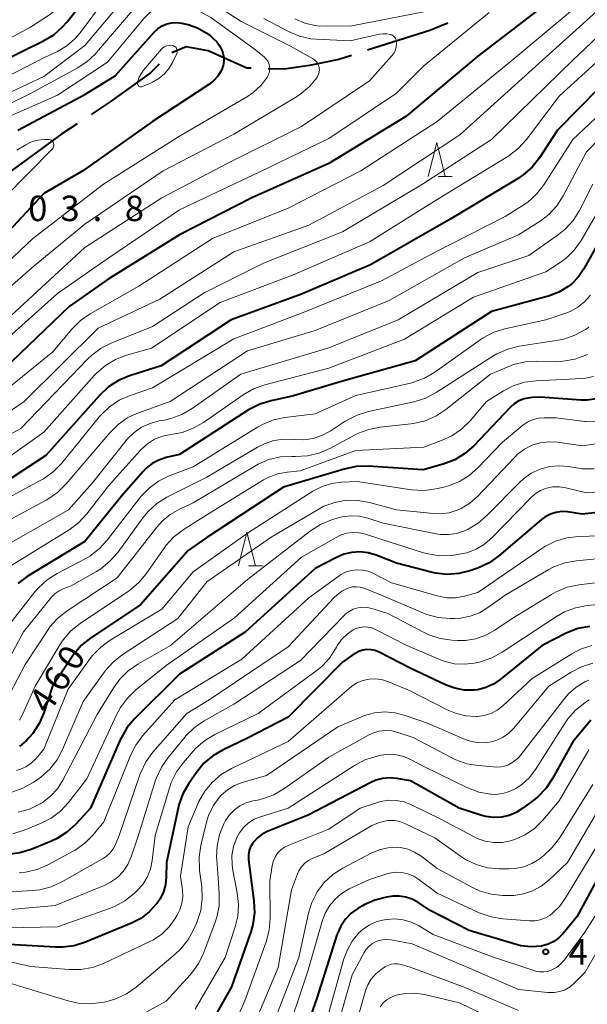
# Model space of a CAD drawing. Units: metres. Extents: x -70000 to -68000, y 24000 to 25500.
# Drawn here: x -69719 to -69635, y 24438 to 24583 of the extents above; entities that cross this region are included whole.
import ezdxf

# ---------------------------------------------------------------- set-up
doc = ezdxf.new("R2010")
doc.units = ezdxf.units.M
for name, color, linetype, lineweight in [('110600_大字・町・丁目界', 7, 'Continuous', 40), ('633200_針葉樹林', 7, 'Continuous', 13), ('710100_等高線(計曲線)', 7, 'Continuous', 40), ('710200_等高線(主曲線)', 7, 'Continuous', 13), ('731200_図化機測定による標高点', 7, 'Continuous', 40)]:
    doc.layers.add(name, color=color, linetype=linetype, lineweight=lineweight)
doc.styles.add('Style-WORKING', font='MS Gothic.ttf')

msp = doc.modelspace()

# ---------------------------------------------------------------- linework, layer by layer
at = {"layer": '110600_大字・町・丁目界', "linetype": 'Continuous', "lineweight": 40, "flags": 128}
for points in [[(-69655.44, 24582.76), (-69658.1, 24581.7), (-69667.28, 24578.77)], [(-69684.44, 24576.13), (-69685.09, 24576.15), (-69690.78, 24578.7), (-69694.01, 24579.27), (-69696.17, 24578.4)], [(-69669.66, 24578.01), (-69671.54, 24577.41), (-69675.85, 24576.53), (-69679.6, 24575.98), (-69681.94, 24576.05)], [(-69698.01, 24576.72), (-69699.3, 24575.44), (-69705.25, 24571.14), (-69708.04, 24569.31)], [(-69710.13, 24567.94), (-69712.39, 24566.45), (-69720.28, 24560.65)]]:
    msp.add_lwpolyline(points, dxfattribs=at)
at = {"layer": '633200_針葉樹林', "linetype": 'Continuous', "lineweight": 13}
for p, q in [((-69656.87, 24560.15), (-69654.79, 24560.15)), ((-69684.86, 24502.73), (-69682.78, 24502.73))]:
    msp.add_line(p, q, dxfattribs=at)
at = {"layer": '633200_針葉樹林', "linetype": 'Continuous', "lineweight": 13, "flags": 128}
for points in [[(-69658.33, 24560.15), (-69657.08, 24565.15), (-69655.83, 24560.15)], [(-69686.32, 24502.73), (-69685.07, 24507.73), (-69683.82, 24502.73)]]:
    msp.add_lwpolyline(points, dxfattribs=at)
at = {"layer": '710100_等高線(計曲線)', "linetype": 'Continuous', "lineweight": 40, "flags": 128}
for points, elevation in [([(-69724.41, 24575.59), (-69715.06, 24580.16), (-69713.57, 24581.06), (-69712.25, 24582.21), (-69711.58, 24582.98), (-69703, 24593.92)], 490), ([(-69613.3, 24591), (-69623.27, 24583), (-69633, 24573.33), (-69639.25, 24567), (-69641.93, 24562.92), (-69643.01, 24561.55), (-69644.31, 24560.39), (-69645.15, 24559.82), (-69655, 24553.92), (-69666.85, 24547.15)], 480), ([(-69639.24, 24587), (-69651, 24577.91), (-69661.65, 24569), (-69673, 24562.08), (-69684.34, 24557), (-69695, 24551.54), (-69705.52, 24545), (-69711.28, 24541), (-69721, 24531.65)], 490), ([(-69718.84, 24567), (-69709, 24572.24), (-69704.51, 24575), (-69698.75, 24581.43), (-69698.2, 24581.94), (-69697.57, 24582.36), (-69696.88, 24582.65), (-69696.14, 24582.82), (-69695.39, 24582.86), (-69694.64, 24582.77), (-69694.46, 24582.73), (-69693.75, 24582.55), (-69692.35, 24582.06), (-69691.06, 24581.34), (-69690.46, 24580.88), (-69690.08, 24580.57), (-69689.52, 24580.02), (-69689.06, 24579.38), (-69688.73, 24578.68), (-69688.61, 24578.34)], 500), ([(-69688.61, 24578.34), (-69688.5, 24577.74), (-69688.49, 24577.12), (-69688.58, 24576.51), (-69688.78, 24575.93), (-69688.87, 24575.74), (-69689.36, 24574.96), (-69689.99, 24574.27), (-69690.69, 24573.71), (-69699, 24568.25), (-69709.27, 24561), (-69715, 24557.63), (-69723.53, 24548.54)], 500), ([(-69631.78, 24553), (-69635.38, 24546.54), (-69636.18, 24545.37), (-69637.17, 24544.35), (-69637.67, 24543.95), (-69639.06, 24543.11), (-69640.57, 24542.52), (-69640.8, 24542.45), (-69649, 24540.27), (-69660.27, 24533), (-69671, 24529.96), (-69678.2, 24527.8), (-69681.48, 24527.1), (-69683.15, 24526.59), (-69684.82, 24525.73), (-69695, 24519.17), (-69697, 24518.7), (-69698.06, 24518.35), (-69699.04, 24517.82), (-69699.92, 24517.13), (-69700.35, 24516.68), (-69703.58, 24513), (-69709, 24506.36), (-69717.48, 24501.17), (-69718.88, 24500.14)], 470), ([(-69666.85, 24547.15), (-69677, 24542.83), (-69687.38, 24539), (-69697.74, 24532.26), (-69702.4, 24530.76), (-69704.01, 24530.09), (-69705.48, 24529.14), (-69706.81, 24527.89), (-69714.74, 24519), (-69721.19, 24514.81)], 480), ([(-69633.57, 24527.36), (-69634.89, 24527.17), (-69635.82, 24527.18), (-69641.75, 24527.6), (-69642.98, 24527.58), (-69644.2, 24527.35), (-69644.95, 24527.06), (-69645.64, 24526.64), (-69646.27, 24526.09), (-69651.63, 24520.46), (-69652.94, 24519.31), (-69654.43, 24518.4), (-69656.14, 24517.74), (-69659.1, 24516.9), (-69667.2, 24517.43), (-69668.94, 24517.39), (-69670.73, 24517.02), (-69679.66, 24514.34)], 460), ([(-69679.66, 24514.34), (-69691, 24506.95), (-69693.75, 24505), (-69700.76, 24497), (-69708.09, 24492.12), (-69709.46, 24491.04), (-69710.61, 24489.73), (-69710.9, 24489.31), (-69713.74, 24485), (-69715.03, 24481.1), (-69715.72, 24479.5), (-69716.67, 24478.04), (-69717.23, 24477.39), (-69717.6, 24477), (-69718.59, 24476.11)], 460), ([(-69631.98, 24510.75), (-69635.61, 24510.39), (-69637.79, 24510.69), (-69638.65, 24510.74), (-69639.49, 24510.63), (-69640.31, 24510.38), (-69641.07, 24510), (-69641.65, 24509.57), (-69647.93, 24504.22), (-69649.34, 24503.21), (-69650.92, 24502.46), (-69651.14, 24502.38), (-69652.18, 24502.02), (-69653.84, 24501.6), (-69655.56, 24501.48), (-69657.26, 24501.65), (-69657.89, 24501.8), (-69663, 24503.13), (-69666, 24504.31), (-69667.17, 24504.66), (-69668.39, 24504.8), (-69669.61, 24504.73), (-69670.8, 24504.45), (-69671.86, 24504), (-69675, 24502.35), (-69685.27, 24493), (-69695, 24486.78), (-69701.64, 24480.19), (-69702.76, 24478.86), (-69703.64, 24477.35), (-69703.76, 24477.08), (-69708.14, 24467), (-69710.32, 24464.64), (-69711.61, 24463.47), (-69713.08, 24462.54), (-69713.9, 24462.16), (-69716.91, 24460.94), (-69718.57, 24460.42), (-69720.3, 24460.21)], 450), ([(-69634.57, 24493.83), (-69636.28, 24493.49), (-69637.98, 24492.81), (-69641.55, 24491), (-69647.72, 24485.97)], 440), ([(-69647.72, 24485.97), (-69648.72, 24485.29), (-69649.83, 24484.79), (-69651, 24484.49), (-69651.58, 24484.42), (-69653.01, 24484.44), (-69654.43, 24484.7), (-69655.71, 24485.18), (-69661, 24487.65), (-69665.58, 24490.02), (-69666.16, 24490.25), (-69666.76, 24490.38), (-69667.38, 24490.41), (-69667.99, 24490.33), (-69668.58, 24490.14), (-69669.12, 24489.85), (-69669.24, 24489.77), (-69671, 24488.54), (-69679, 24480.45), (-69685, 24477.33), (-69688.58, 24475.64), (-69690.08, 24474.76), (-69691.41, 24473.64), (-69692.53, 24472.3), (-69693.66, 24470.66), (-69694.53, 24469.15), (-69695.12, 24467.51), (-69695.23, 24467.02), (-69696.92, 24459), (-69696.96, 24456.87), (-69697.08, 24455.75), (-69697.39, 24454.68), (-69697.88, 24453.67), (-69698.31, 24453.04), (-69698.45, 24452.87), (-69699.5, 24451.72), (-69700.74, 24450.78), (-69702.07, 24450.09), (-69708.88, 24447.26), (-69710.54, 24446.74), (-69712.27, 24446.51), (-69713.29, 24446.51), (-69721.04, 24446.96)], 440), ([(-69634.34, 24480.02), (-69637, 24476.82), (-69639.99, 24471.4), (-69640.96, 24469.96), (-69642.17, 24468.7), (-69642.66, 24468.3), (-69644.36, 24467), (-69645.34, 24466.37), (-69646.41, 24465.93), (-69647.54, 24465.68), (-69648.7, 24465.63), (-69649.85, 24465.78), (-69650.44, 24465.94), (-69653.76, 24467), (-69660.97, 24471.03), (-69662.98, 24471.39), (-69664.02, 24471.49), (-69665.06, 24471.4), (-69666.07, 24471.13), (-69666.81, 24470.8), (-69676.03, 24465.97), (-69682.16, 24463.51), (-69682.87, 24463.15), (-69683.51, 24462.67), (-69684.06, 24462.08), (-69684.22, 24461.88), (-69684.52, 24461.34), (-69684.73, 24460.76), (-69684.84, 24460.15), (-69684.84, 24459.53), (-69684.82, 24459.39), (-69684.04, 24453.34), (-69683.97, 24451.59), (-69684.2, 24449.87), (-69684.51, 24448.78), (-69687.33, 24440.67), (-69691.82, 24432.76)], 430), ([(-69631, 24461), (-69636.41, 24451), (-69638.42, 24448.54), (-69639.06, 24447.89), (-69639.8, 24447.36), (-69640.62, 24446.96), (-69641.49, 24446.72), (-69641.65, 24446.69), (-69643.17, 24446.59), (-69644.68, 24446.75), (-69645.53, 24446.96), (-69652.3, 24449), (-69658.04, 24451.96), (-69659.85, 24453.15), (-69660.7, 24453.62), (-69661.63, 24453.92), (-69662.59, 24454.07), (-69663.57, 24454.04)], 420), ([(-69663.57, 24454.04), (-69663.79, 24454.01), (-69664.5, 24453.9), (-69666.19, 24453.48), (-69667.78, 24452.78), (-69668.05, 24452.63), (-69668.7, 24452.24), (-69669.69, 24451.53), (-69670.54, 24450.66), (-69671.23, 24449.65), (-69671.73, 24448.54), (-69671.8, 24448.33), (-69674.75, 24439), (-69678.97, 24427.03)], 420)]:
    msp.add_lwpolyline(points, dxfattribs=dict(at, elevation=elevation))
at = {"layer": '710200_等高線(主曲線)', "linetype": 'Continuous', "lineweight": 13, "flags": 128}
for points, elevation in [([(-69727.37, 24576.63), (-69717, 24582.18), (-69714.19, 24584.01), (-69712.82, 24585.09), (-69711.61, 24586.45), (-69705, 24595.44), (-69703.51, 24596.71)], 488), ([(-69725.86, 24572.14), (-69715, 24577.63), (-69713, 24578.6), (-69711.64, 24579.42), (-69710.44, 24580.46), (-69709.67, 24581.36), (-69702.51, 24591)], 492), ([(-69619, 24590.73), (-69627.99, 24582.01), (-69639, 24572), (-69643.86, 24565.6), (-69645.03, 24564.31), (-69646.41, 24563.24), (-69646.6, 24563.12), (-69656.6, 24557), (-69667, 24550.51), (-69678.37, 24545.63), (-69689, 24541.6), (-69699.16, 24534.84), (-69702.81, 24533.8), (-69704.44, 24533.17)], 482), ([(-69726.46, 24569.54), (-69715, 24574.9), (-69709, 24579.48), (-69700.45, 24589.6)], 494), ([(-69692.63, 24587.37), (-69685.91, 24583), (-69678.64, 24579.36), (-69675.38, 24577.54), (-69675.1, 24577.35), (-69674.86, 24577.12), (-69674.66, 24576.84), (-69674.52, 24576.54), (-69674.43, 24576.22), (-69674.39, 24575.89), (-69674.42, 24575.55), (-69674.5, 24575.23), (-69674.64, 24574.92), (-69674.75, 24574.75), (-69674.78, 24574.7), (-69675.91, 24573.38), (-69677.25, 24572.26), (-69677.78, 24571.92), (-69687, 24566.38), (-69697.41, 24561), (-69709, 24553.13), (-69716.46, 24547), (-69723.35, 24541.01)], 496), ([(-69629, 24588.62), (-69643, 24575.92), (-69653.69, 24566.31), (-69665, 24558.84), (-69675.96, 24553), (-69687, 24549.03), (-69697.91, 24542.09), (-69707, 24537.81), (-69717.94, 24527), (-69721.36, 24524.64)], 486), ([(-69728, 24567), (-69717, 24572.39), (-69710.11, 24576.11), (-69708.66, 24577.07), (-69707.39, 24578.26), (-69707.24, 24578.43), (-69699.89, 24587.1)], 496), ([(-69723, 24567.76), (-69713, 24572.14), (-69705.62, 24577), (-69700.21, 24583.52), (-69699.44, 24584.3), (-69698.54, 24584.94), (-69697.55, 24585.41), (-69696.96, 24585.6), (-69696.08, 24585.75), (-69695.2, 24585.74), (-69694.32, 24585.58), (-69693.49, 24585.27), (-69693.22, 24585.14), (-69690.4, 24583.6), (-69683.98, 24579)], 498), ([(-69626.82, 24587), (-69637, 24577.33), (-69649, 24565.6), (-69659.19, 24559), (-69671, 24551.99), (-69682.63, 24547.37), (-69691.39, 24543), (-69699, 24538.03), (-69705, 24535.65), (-69706.55, 24534.86), (-69707.95, 24533.82), (-69708.5, 24533.3), (-69718.44, 24523), (-69722.32, 24520.89)], 484), ([(-69635, 24586.51), (-69646.32, 24577), (-69657, 24568.28), (-69668.28, 24561), (-69679, 24555.51), (-69690.16, 24551), (-69701, 24544), (-69708.2, 24539.89), (-69709.63, 24538.9), (-69710.91, 24537.63), (-69713.69, 24534.31), (-69721.9, 24527.66)], 488), ([(-69609.03, 24585.87), (-69615, 24582.77), (-69626.01, 24573), (-69635, 24563.79)], 476), ([(-69617, 24584.63), (-69627.05, 24575), (-69637, 24565.61), (-69641.29, 24558.92), (-69642.36, 24557.54), (-69643.65, 24556.37), (-69644.47, 24555.81), (-69647, 24554.25), (-69657.32, 24549), (-69665.24, 24544.76), (-69677, 24540.01), (-69687, 24536.23), (-69698.98, 24529.02), (-69702.3, 24527.88), (-69703.9, 24527.17), (-69705.34, 24526.2), (-69706.6, 24524.99), (-69706.8, 24524.75), (-69712.43, 24517.86), (-69713.64, 24516.61), (-69715.06, 24515.59), (-69715.47, 24515.36), (-69723.32, 24511.18)], 478), ([(-69649.35, 24584.35), (-69659, 24576.48), (-69663, 24572.44), (-69673, 24565.77), (-69683.17, 24560.83), (-69695, 24555.24), (-69706.69, 24547.31), (-69713, 24542.92), (-69722.57, 24534.37)], 492), ([(-69678.02, 24583.38), (-69676.4, 24582.73), (-69674.7, 24582.37), (-69673.24, 24582.3), (-69669.61, 24582.39), (-69659, 24584.42)], 492), ([(-69682.57, 24583.43), (-69678.95, 24581.53), (-69677.34, 24580.85), (-69675.64, 24580.47), (-69674.8, 24580.39), (-69669.85, 24580.15), (-69665.53, 24581.13), (-69664.99, 24581.21), (-69664.44, 24581.19), (-69663.9, 24581.07), (-69663.84, 24581.05), (-69663.64, 24580.97), (-69663.46, 24580.85), (-69663.31, 24580.7), (-69663.18, 24580.53), (-69663.09, 24580.34), (-69663.02, 24580.14), (-69663, 24579.92), (-69663, 24579.89), (-69663, 24579.73), (-69663.04, 24579.27), (-69663.16, 24578.81), (-69663.36, 24578.38), (-69663.63, 24578), (-69663.69, 24577.93), (-69667, 24574.26), (-69677, 24567.52), (-69687.87, 24562.13), (-69697.6, 24557), (-69709, 24549.69), (-69720.55, 24539)], 494), ([(-69575.56, 24583.94), (-69577.05, 24583.03), (-69578.67, 24582.39), (-69579.81, 24582.13), (-69587.14, 24580.86), (-69597, 24580.82), (-69605.2, 24580.8), (-69609.49, 24579.3), (-69611.08, 24578.58), (-69612.52, 24577.59), (-69612.84, 24577.33), (-69623, 24568.27), (-69632.14, 24557), (-69635.8, 24550.7), (-69636.8, 24549.29), (-69638.02, 24548.08), (-69639, 24547.36), (-69641, 24546.08), (-69651.66, 24542.34), (-69661.82, 24536.18), (-69673, 24531.92), (-69682.45, 24529.45), (-69684.09, 24528.87)], 472), ([(-69683.98, 24579), (-69682.49, 24577.75), (-69682.22, 24577.47), (-69682, 24577.16), (-69681.83, 24576.81), (-69681.73, 24576.43), (-69681.7, 24576.05), (-69681.73, 24575.66), (-69681.83, 24575.29), (-69682, 24574.93), (-69682.05, 24574.85), (-69682.11, 24574.75), (-69683.02, 24573.56), (-69684.13, 24572.55), (-69685.01, 24571.95), (-69695, 24566.1), (-69706.2, 24559), (-69716.63, 24551), (-69723.43, 24544.64)], 498), ([(-69696, 24577.06), (-69696.53, 24576.12), (-69697.23, 24575.29), (-69698.05, 24574.59), (-69698.98, 24574.04), (-69699.2, 24573.95), (-69700.47, 24573.41), (-69700.56, 24573.38), (-69700.65, 24573.36), (-69700.75, 24573.37), (-69700.84, 24573.39), (-69700.93, 24573.42), (-69701.01, 24573.47), (-69701.08, 24573.53), (-69701.13, 24573.61), (-69701.18, 24573.69), (-69701.21, 24573.78), (-69701.22, 24573.87), (-69701.22, 24573.97), (-69701.21, 24574.01), (-69701.01, 24574.68), (-69700.69, 24575.31), (-69700.33, 24575.81), (-69697.67, 24578.91), (-69697.46, 24579.12), (-69697.21, 24579.28), (-69696.94, 24579.41), (-69696.66, 24579.48), (-69696.36, 24579.5), (-69696.07, 24579.47), (-69696, 24579.46), (-69695.86, 24579.41), (-69695.73, 24579.34), (-69695.62, 24579.26), (-69695.52, 24579.15), (-69695.44, 24579.02), (-69695.39, 24578.89), (-69695.36, 24578.75), (-69695.35, 24578.6), (-69695.37, 24578.46), (-69695.42, 24578.32), (-69695.43, 24578.29), (-69696, 24577.06)], 502), ([(-69714.37, 24565.63), (-69714.23, 24565.61), (-69714.09, 24565.57), (-69713.96, 24565.51), (-69713.84, 24565.43), (-69713.73, 24565.32), (-69713.65, 24565.2), (-69713.59, 24565.07), (-69713.55, 24564.93), (-69713.54, 24564.78), (-69713.55, 24564.64), (-69713.59, 24564.49), (-69713.66, 24564.36), (-69713.74, 24564.24), (-69713.78, 24564.2), (-69720.88, 24557)], 502), ([(-69719, 24564.03), (-69717.68, 24564.83), (-69716.83, 24565.26), (-69715.92, 24565.52), (-69714.98, 24565.63), (-69714.82, 24565.63), (-69714.37, 24565.63)], 502), ([(-69635, 24563.79), (-69638.43, 24557.31), (-69639.37, 24555.85), (-69640.56, 24554.57), (-69641.84, 24553.58), (-69645, 24551.55), (-69653, 24548.17), (-69664.11, 24541.89), (-69675, 24537.47), (-69685, 24534.43), (-69696.37, 24527), (-69701.05, 24525.33), (-69702.63, 24524.6), (-69704.07, 24523.61), (-69705.31, 24522.38), (-69711.77, 24514.78), (-69713.01, 24513.55), (-69714.44, 24512.56), (-69714.68, 24512.43), (-69724.84, 24507)], 476), ([(-69634.05, 24559), (-69636.04, 24555.16), (-69636.98, 24553.68), (-69638.15, 24552.4), (-69639.14, 24551.6), (-69643.48, 24548.52), (-69651, 24545.99), (-69662.78, 24539), (-69673, 24534.91), (-69685.98, 24531), (-69693.16, 24525.94), (-69694.66, 24525.06), (-69696.3, 24524.46), (-69697.22, 24524.25), (-69698, 24524.12), (-69699.35, 24523.76), (-69700.62, 24523.18), (-69701.77, 24522.38), (-69702.76, 24521.39), (-69702.9, 24521.22), (-69707.87, 24515), (-69711.41, 24511), (-69723, 24504.43)], 474), ([(-69634.41, 24542.67), (-69635.27, 24541.7), (-69636.28, 24540.89), (-69637.42, 24540.26), (-69638.05, 24540.02), (-69641, 24539.04), (-69647.02, 24537.7), (-69648.68, 24537.18), (-69650.23, 24536.37), (-69650.65, 24536.09), (-69657.37, 24531.3), (-69658.87, 24530.42), (-69660.51, 24529.81), (-69660.95, 24529.7), (-69669, 24527.86), (-69675, 24525.17), (-69679.47, 24524.62), (-69681.17, 24524.26), (-69682.79, 24523.61), (-69683.5, 24523.21), (-69693, 24517.36), (-69696.52, 24516.01), (-69698.09, 24515.24), (-69699.5, 24514.22), (-69700.71, 24512.97), (-69700.86, 24512.77), (-69705.66, 24506.54), (-69706.84, 24505.25), (-69708.23, 24504.2), (-69708.94, 24503.78), (-69713.08, 24501.61), (-69714.55, 24500.67), (-69715.83, 24499.49), (-69716.33, 24498.9)], 468), ([(-69634.65, 24537.93), (-69634.97, 24537.71), (-69635.16, 24537.58), (-69636.69, 24536.74), (-69638.34, 24536.18), (-69639.18, 24536.01), (-69644.91, 24535.13), (-69646.61, 24534.71), (-69648.2, 24534.01), (-69648.78, 24533.66), (-69657.16, 24528.3), (-69658.7, 24527.49), (-69660.46, 24526.94), (-69667.16, 24525.5), (-69668.82, 24524.99), (-69670.38, 24524.2), (-69670.57, 24524.07)], 466), ([(-69634.79, 24533.92), (-69635.08, 24533.79), (-69636.72, 24533.21), (-69638.44, 24532.92)], 464), ([(-69704.44, 24533.17), (-69705.94, 24532.28), (-69707.25, 24531.14), (-69707.53, 24530.84), (-69715, 24522.47), (-69721, 24518.16)], 482), ([(-69638.44, 24532.92), (-69639.44, 24532.89), (-69642.31, 24532.95), (-69644.05, 24532.84), (-69645.75, 24532.42), (-69646.45, 24532.15), (-69649.16, 24531), (-69655.75, 24525.78), (-69657.2, 24524.82), (-69658.8, 24524.13), (-69660.5, 24523.72), (-69660.92, 24523.67), (-69665.4, 24523.21), (-69667.11, 24522.87), (-69668.74, 24522.25), (-69669.1, 24522.06), (-69672.84, 24520.06), (-69674.44, 24519.37), (-69676.13, 24518.97), (-69677.96, 24518.87), (-69678.38, 24518.89), (-69680.12, 24518.8), (-69681.82, 24518.41), (-69683.43, 24517.74), (-69683.92, 24517.47), (-69693, 24512.02), (-69695, 24511.1), (-69696.37, 24510.33), (-69697.59, 24509.32), (-69698.36, 24508.46), (-69704.22, 24501), (-69711.6, 24496.13), (-69712.97, 24495.05), (-69714.13, 24493.75), (-69714.45, 24493.28), (-69717.8, 24488.2), (-69720.02, 24483.88)], 464), ([(-69633.95, 24530.65), (-69635.09, 24530.4), (-69635.65, 24530.35), (-69642.41, 24530.05), (-69644.13, 24529.81), (-69645.8, 24529.29), (-69647.21, 24528.56), (-69649.74, 24527), (-69652.17, 24524.14), (-69653.41, 24522.91), (-69654.84, 24521.92), (-69656.37, 24521.21), (-69659, 24520.26), (-69669, 24519.77), (-69677.24, 24516.76), (-69679.12, 24516.58), (-69680.51, 24516.33), (-69681.83, 24515.84), (-69682.61, 24515.42), (-69691, 24510.27), (-69694.46, 24508.07), (-69695.84, 24507.01), (-69697.02, 24505.73), (-69697.3, 24505.36), (-69699.93, 24501.59), (-69701.05, 24500.26), (-69702.38, 24499.14), (-69702.55, 24499.02), (-69709.66, 24494.24), (-69711.02, 24493.15), (-69712.17, 24491.83), (-69712.66, 24491.09), (-69716.32, 24485), (-69718.1, 24480.92), (-69718.6, 24480)], 462), ([(-69684.09, 24528.87), (-69685.64, 24527.98), (-69691.48, 24523.9), (-69692.99, 24523.03), (-69694.63, 24522.43), (-69696.02, 24522.17), (-69696.27, 24522.14), (-69697.5, 24521.88), (-69698.68, 24521.41), (-69699.75, 24520.74), (-69700.69, 24519.9), (-69700.83, 24519.75), (-69705.42, 24514.58), (-69708.67, 24510.41), (-69709.85, 24509.14), (-69711.29, 24508.06), (-69721, 24502.05)], 472), ([(-69670.57, 24524.07), (-69672.81, 24522.6), (-69674.01, 24521.95), (-69675.31, 24521.51), (-69676.67, 24521.31), (-69678.12, 24521.36), (-69679.6, 24521.42), (-69681.08, 24521.21), (-69682.49, 24520.76), (-69683.5, 24520.25), (-69691, 24515.84), (-69696.86, 24512.86), (-69698.34, 24511.94), (-69699.64, 24510.78), (-69700.41, 24509.84), (-69704.13, 24504.74), (-69705.28, 24503.42), (-69706.63, 24502.33), (-69707.27, 24501.94), (-69711, 24499.82), (-69712.08, 24499.41), (-69712.75, 24499.08), (-69713.35, 24498.65), (-69713.88, 24498.11), (-69718.03, 24493), (-69721.67, 24486.27)], 466), ([(-69633.7, 24524), (-69635.06, 24524.02), (-69635.23, 24524.04), (-69639.45, 24524.55), (-69641.23, 24524.59), (-69642.06, 24524.53), (-69642.87, 24524.33), (-69643.63, 24524), (-69644.37, 24523.5), (-69647.4, 24521), (-69651, 24517.2), (-69652.28, 24516.06), (-69653.74, 24515.17), (-69655.33, 24514.54), (-69656.04, 24514.35), (-69657.21, 24514.1), (-69658.94, 24513.88), (-69660.81, 24513.98), (-69668.83, 24515.17), (-69671.12, 24515.09), (-69672.57, 24514.9), (-69673.97, 24514.47), (-69675.35, 24513.76), (-69685, 24507.55), (-69693, 24501.87), (-69697.63, 24496.37), (-69705.23, 24491.8), (-69706.64, 24490.78), (-69707.85, 24489.52), (-69708.2, 24489.07), (-69711.44, 24484.56), (-69715, 24475.7), (-69716.17, 24474.35), (-69716.87, 24473.67), (-69717.68, 24473.12), (-69718.57, 24472.72), (-69719.07, 24472.57)], 458), ([(-69631.39, 24521.07), (-69635.57, 24520.43), (-69639.29, 24520.97), (-69640.55, 24521.04), (-69641.8, 24520.89), (-69643.01, 24520.53), (-69644.14, 24519.96), (-69645.15, 24519.21), (-69645.58, 24518.78), (-69651.08, 24512.99), (-69652.19, 24512), (-69653.47, 24511.22), (-69654.04, 24510.96), (-69655.25, 24510.59), (-69656.51, 24510.42), (-69657.56, 24510.46), (-69663, 24511.02), (-69667, 24512.1), (-69668.69, 24512.4), (-69670.41, 24512.41), (-69672.1, 24512.11), (-69673.72, 24511.53), (-69674.57, 24511.08), (-69681.5, 24507), (-69691, 24500.37), (-69695.27, 24495), (-69703.45, 24489.65), (-69704.82, 24488.57), (-69705.98, 24487.27), (-69706.08, 24487.13), (-69709.23, 24482.77)], 456), ([(-69633.88, 24517.06), (-69635.62, 24517.07), (-69636.44, 24517.18), (-69637.62, 24517.38), (-69639.04, 24517.51), (-69640.46, 24517.38), (-69641.84, 24517.01), (-69643.13, 24516.41), (-69644.3, 24515.58), (-69644.89, 24515.04), (-69649.63, 24510.2), (-69650.95, 24509.06), (-69652.45, 24508.17), (-69652.8, 24508.01), (-69653, 24507.92), (-69654.16, 24507.54), (-69655.36, 24507.36), (-69656.58, 24507.39), (-69657.14, 24507.48), (-69664.97, 24509.03), (-69667.23, 24509.77), (-69668.48, 24510.07), (-69669.76, 24510.14), (-69671.04, 24509.99), (-69671.75, 24509.8), (-69672.6, 24509.53), (-69674.21, 24508.87), (-69675.71, 24507.91), (-69685, 24500.75), (-69696.35, 24491), (-69701.15, 24488.26), (-69702.58, 24487.27), (-69703.82, 24486.04), (-69704.7, 24484.83), (-69707.18, 24480.82), (-69712.2, 24471.16), (-69713.01, 24469.89), (-69714.02, 24468.79), (-69715.2, 24467.88), (-69715.41, 24467.75), (-69715.58, 24467.65), (-69717.15, 24466.89), (-69718.83, 24466.41)], 454), ([(-69633, 24513.63), (-69635, 24513.52), (-69638.04, 24514.26), (-69638.99, 24514.41), (-69639.94, 24514.38), (-69640.88, 24514.19), (-69641.76, 24513.85), (-69642.58, 24513.35), (-69643.27, 24512.75), (-69648.9, 24506.92), (-69650.01, 24505.95), (-69651.28, 24505.2), (-69652.65, 24504.67), (-69654, 24504.4), (-69654.88, 24504.3), (-69656.62, 24504.25), (-69658.35, 24504.5), (-69659.03, 24504.69), (-69665.33, 24506.67), (-69667.6, 24507.4), (-69668.51, 24507.61), (-69669.45, 24507.66), (-69670.38, 24507.55), (-69671.28, 24507.27), (-69671.93, 24506.95), (-69677, 24504.05), (-69686.92, 24495.08), (-69697, 24488.05), (-69701.45, 24484.46), (-69702.7, 24483.26), (-69703.73, 24481.85), (-69704.24, 24480.89), (-69708.67, 24471.33), (-69711.38, 24467.87), (-69712.57, 24466.59), (-69713.96, 24465.55), (-69715.43, 24464.79), (-69717.92, 24463.76)], 452), ([(-69633, 24507.17), (-69636.16, 24507.08), (-69637.89, 24506.88), (-69639.56, 24506.38), (-69641.12, 24505.6)], 448), ([(-69641.12, 24505.6), (-69641.56, 24505.32), (-69651, 24498.8), (-69653, 24498.27), (-69654.29, 24498.04), (-69655.6, 24498.05), (-69656.99, 24498.31), (-69663.76, 24500.24), (-69666.41, 24501.62), (-69667.19, 24501.95), (-69668.02, 24502.13), (-69668.87, 24502.17), (-69669.71, 24502.05), (-69670.51, 24501.8), (-69671.27, 24501.41), (-69671.49, 24501.26), (-69675.95, 24498.05), (-69685.81, 24489), (-69695.68, 24483), (-69700.41, 24477.73), (-69701.46, 24476.33), (-69702.25, 24474.77), (-69706.16, 24465), (-69707.76, 24463.08), (-69708.98, 24461.84), (-69710.41, 24460.83), (-69710.71, 24460.66), (-69714.42, 24458.67), (-69716.02, 24457.98), (-69717.72, 24457.58), (-69718.64, 24457.49)], 448), ([(-69631, 24504.02), (-69636.46, 24503.51), (-69638.17, 24503.2), (-69639.81, 24502.6), (-69640.62, 24502.17), (-69647, 24498.41), (-69649.52, 24496.59), (-69650.78, 24495.84), (-69652.14, 24495.32), (-69653.58, 24495.04), (-69654.43, 24495), (-69655.11, 24495), (-69656.85, 24495.15), (-69658.53, 24495.6), (-69659.01, 24495.79), (-69665.47, 24498.53), (-69667.82, 24499.46), (-69668.36, 24499.62), (-69668.92, 24499.68), (-69669.48, 24499.65), (-69670.02, 24499.52), (-69670.18, 24499.46), (-69671.05, 24499.03), (-69671.83, 24498.45), (-69672.22, 24498.07), (-69679, 24490.81), (-69690.65, 24483), (-69693.95, 24481), (-69698.93, 24475.26), (-69699.96, 24473.85), (-69700.72, 24472.28), (-69700.85, 24471.93), (-69703.89, 24463), (-69704.45, 24461.67), (-69704.79, 24461.02), (-69705.23, 24460.44), (-69705.77, 24459.94), (-69706.25, 24459.62), (-69712.36, 24456.15), (-69713.95, 24455.42), (-69715.63, 24454.98), (-69716.7, 24454.86), (-69721.43, 24454.57)], 446), ([(-69629.65, 24500.73), (-69636.14, 24499.95), (-69637.85, 24499.59), (-69639.46, 24498.94), (-69640.17, 24498.55), (-69645.97, 24495), (-69648.52, 24493.26), (-69649.86, 24492.51), (-69651.31, 24492), (-69652.82, 24491.75), (-69654, 24491.74), (-69654.85, 24491.79), (-69656.57, 24492.04), (-69658.23, 24492.59), (-69658.91, 24492.92), (-69664.27, 24495.73), (-69666.64, 24496.48), (-69667.32, 24496.63), (-69668.02, 24496.66), (-69668.71, 24496.57), (-69669.38, 24496.36), (-69670, 24496.04), (-69670.56, 24495.62), (-69670.73, 24495.45), (-69677.19, 24488.81), (-69687, 24482.37), (-69691.37, 24479.91), (-69692.81, 24478.93), (-69694.06, 24477.71), (-69694.19, 24477.56), (-69696.71, 24474.51), (-69697.69, 24473.08), (-69698.42, 24471.49), (-69698.54, 24471.13), (-69701.12, 24462.88), (-69702.15, 24459.85), (-69702.65, 24458.73), (-69703.33, 24457.71), (-69704.18, 24456.82), (-69705.17, 24456.1), (-69706.15, 24455.6), (-69713.33, 24452.67), (-69721, 24452)], 444), ([(-69716.33, 24498.9), (-69721, 24492.9)], 468), ([(-69629.51, 24497.4), (-69634.89, 24496.88), (-69636.61, 24496.56), (-69638.24, 24495.95), (-69639.43, 24495.28), (-69647.43, 24490), (-69648.96, 24489.17), (-69650.62, 24488.62), (-69650.84, 24488.57), (-69651.56, 24488.42), (-69653, 24488.24), (-69654.44, 24488.31), (-69655.85, 24488.64), (-69656.54, 24488.9), (-69661.5, 24491), (-69666.11, 24493.38), (-69666.66, 24493.61), (-69667.24, 24493.73), (-69667.84, 24493.76), (-69668.43, 24493.68), (-69669, 24493.5), (-69669.38, 24493.31), (-69670.3, 24492.67), (-69671.1, 24491.87), (-69671.75, 24490.96), (-69671.87, 24490.74), (-69672, 24490.5), (-69672.88, 24489.14), (-69673.98, 24487.96), (-69674.72, 24487.35), (-69683.42, 24481), (-69689.8, 24477.9), (-69691.3, 24477.01), (-69692.62, 24475.87), (-69693.01, 24475.44), (-69694.44, 24473.78), (-69695.46, 24472.37), (-69696.22, 24470.8), (-69696.44, 24470.15), (-69698.61, 24463), (-69699.04, 24459.29), (-69699.3, 24458.04), (-69699.77, 24456.86), (-69700.44, 24455.78), (-69701.29, 24454.82), (-69701.7, 24454.44), (-69703.07, 24453.36), (-69704.61, 24452.53), (-69705.21, 24452.3), (-69713, 24449.53), (-69720.6, 24449.4)], 442), ([(-69634.22, 24491.01), (-69635.87, 24490.45), (-69637.13, 24489.79), (-69643, 24486.13), (-69647.34, 24482.12), (-69648.16, 24481.48), (-69649.08, 24481), (-69650.07, 24480.68), (-69651.1, 24480.54), (-69651.26, 24480.54), (-69652.8, 24480.64), (-69654.31, 24481.01), (-69655.52, 24481.52), (-69661, 24484.34), (-69664.18, 24485.67), (-69665.1, 24485.96), (-69666.06, 24486.09), (-69667.02, 24486.05), (-69667.96, 24485.85), (-69668.86, 24485.48), (-69669.67, 24484.97), (-69669.96, 24484.73), (-69679, 24476.84)], 438), ([(-69634.08, 24488.38), (-69635.74, 24487.85), (-69637.24, 24487.07), (-69640.53, 24485), (-69645.69, 24478.81), (-69646.42, 24478.07), (-69647.28, 24477.47), (-69648.22, 24477.03), (-69649, 24476.8), (-69650.1, 24476.66), (-69651.22, 24476.71), (-69652.31, 24476.95), (-69652.88, 24477.16), (-69658.46, 24479.54), (-69661.73, 24480.71), (-69663.21, 24481.1), (-69664.74, 24481.23), (-69666.26, 24481.09), (-69667.74, 24480.68), (-69668.19, 24480.5), (-69671.65, 24479), (-69682.18, 24471.82), (-69685.76, 24470.79), (-69686.9, 24470.36), (-69687.95, 24469.73), (-69688.87, 24468.92), (-69689.16, 24468.61), (-69690.06, 24467.35), (-69690.72, 24465.96), (-69691.03, 24464.95), (-69691.86, 24461.51), (-69692.13, 24459.79), (-69692.08, 24458.05)], 436), ([(-69634.64, 24485.91), (-69635.23, 24485.66), (-69636.51, 24484.88), (-69637.62, 24483.9), (-69638.2, 24483.23), (-69645, 24474.44), (-69646, 24473.72), (-69646.51, 24473.42), (-69647.06, 24473.21), (-69647.64, 24473.1), (-69648.23, 24473.09), (-69650.9, 24473.29), (-69652.62, 24473.57), (-69654.27, 24474.14), (-69654.86, 24474.43), (-69660.55, 24477.45), (-69662.8, 24478.2), (-69663.72, 24478.41), (-69664.66, 24478.47), (-69665.6, 24478.36), (-69666.5, 24478.09), (-69667.13, 24477.79), (-69673, 24474.52), (-69679.61, 24469.86), (-69681.12, 24468.99), (-69682.75, 24468.39), (-69683.53, 24468.21), (-69684.19, 24468.09), (-69685.18, 24467.81), (-69686.1, 24467.37)], 434), ([(-69709.23, 24482.77), (-69712.26, 24475.68), (-69713.08, 24474.14), (-69714.15, 24472.77), (-69715.45, 24471.61), (-69715.81, 24471.35), (-69716.59, 24470.82), (-69718.11, 24469.96), (-69719.75, 24469.38)], 456), ([(-69634.59, 24482.98), (-69635, 24482.73), (-69635.25, 24482.57), (-69636.6, 24481.48), (-69637.75, 24480.17), (-69638.13, 24479.62), (-69642.52, 24472.71), (-69643.43, 24471.52), (-69644.53, 24470.51), (-69645.35, 24469.96), (-69645.41, 24469.92), (-69646.35, 24469.46), (-69647.36, 24469.17), (-69648.4, 24469.06), (-69649.04, 24469.09), (-69649.16, 24469.1)], 432), ([(-69679, 24476.84), (-69687.34, 24472.86), (-69688.85, 24471.98), (-69690.17, 24470.85), (-69691.28, 24469.51), (-69692.14, 24467.99), (-69692.25, 24467.75), (-69693.73, 24464.27), (-69694.86, 24457), (-69694.58, 24455), (-69694.53, 24454), (-69694.65, 24453.01), (-69694.95, 24452.05), (-69695.34, 24451.27), (-69695.65, 24450.74), (-69696.53, 24449.52), (-69697.61, 24448.47), (-69698.85, 24447.63), (-69699.38, 24447.35), (-69706.21, 24444.14), (-69707.85, 24443.54), (-69709.56, 24443.23), (-69711.31, 24443.23), (-69717, 24443.7), (-69726.2, 24445.8)], 438), ([(-69634.65, 24475.64), (-69639, 24468.09), (-69641.45, 24465.23), (-69642.66, 24464.04), (-69644.05, 24463.09), (-69645.59, 24462.39), (-69646.18, 24462.2), (-69647.42, 24461.96), (-69648.69, 24461.95), (-69649.94, 24462.15), (-69651.13, 24462.57), (-69651.58, 24462.79), (-69656.55, 24465.45), (-69660.88, 24467.55), (-69661.94, 24467.95), (-69663.06, 24468.17), (-69664.19, 24468.19), (-69665.31, 24468.01), (-69665.82, 24467.86), (-69668.35, 24467), (-69673, 24463.93)], 428), ([(-69649.16, 24469.1), (-69650.88, 24469.4), (-69652.66, 24470.07), (-69658.89, 24473.11), (-69660.94, 24474.22), (-69661.94, 24474.65), (-69663, 24474.9), (-69664.09, 24474.97), (-69665.28, 24474.82), (-69666, 24474.66), (-69667.66, 24474.13), (-69669.22, 24473.31), (-69679, 24467.03), (-69683.06, 24465.76), (-69683.99, 24465.38), (-69684.84, 24464.84), (-69685.58, 24464.17), (-69686.19, 24463.38), (-69686.58, 24462.68), (-69687.04, 24461.38), (-69687.28, 24460.03), (-69687.27, 24458.65), (-69687.15, 24457.84), (-69686.5, 24454.56), (-69686.32, 24452.83), (-69686.43, 24451.09), (-69686.8, 24449.52), (-69688.28, 24445), (-69692.72, 24437.39)], 432), ([(-69634.07, 24470.49), (-69638.99, 24462.6), (-69640.04, 24461.2), (-69641.32, 24460.01), (-69641.5, 24459.88), (-69641.98, 24459.52), (-69643.07, 24458.85), (-69644.25, 24458.37), (-69645.51, 24458.11), (-69646.44, 24458.06), (-69647.85, 24458.08), (-69649.59, 24458.25), (-69651.27, 24458.71), (-69652.84, 24459.47), (-69653.56, 24459.94), (-69657.35, 24462.65), (-69661.77, 24464.78), (-69662.5, 24465.06), (-69663.27, 24465.21), (-69664.06, 24465.22), (-69664.36, 24465.19), (-69665.53, 24464.92), (-69666.63, 24464.45), (-69666.9, 24464.3), (-69673.71, 24460.29), (-69675.36, 24459.63), (-69675.98, 24459.32), (-69676.54, 24458.9)], 426), ([(-69631.85, 24469.13), (-69637.8, 24459), (-69640.54, 24456.41), (-69641.67, 24455.52), (-69642.93, 24454.83), (-69644.3, 24454.38)], 424), ([(-69686.1, 24467.37), (-69686.92, 24466.78), (-69687.64, 24466.05), (-69688.21, 24465.21), (-69688.31, 24465.03), (-69688.47, 24464.73), (-69689.11, 24463.15), (-69689.48, 24461.49), (-69689.55, 24459.79), (-69689.53, 24459.47), (-69689.31, 24456.69), (-69689.15, 24454.38), (-69689.18, 24452.64), (-69689.51, 24450.93), (-69689.75, 24450.2), (-69691.42, 24445.73), (-69692.17, 24444.16), (-69693.18, 24442.74), (-69693.42, 24442.46), (-69697, 24438.56), (-69702.22, 24435.67)], 434), ([(-69673, 24463.93), (-69678.9, 24461.59), (-69679.52, 24461.29), (-69680.07, 24460.88), (-69680.54, 24460.38), (-69680.92, 24459.8), (-69681.19, 24459.17), (-69681.35, 24458.53), (-69681.7, 24456.3), (-69681.64, 24450.8), (-69681.78, 24449.06), (-69682.24, 24447.31), (-69685.36, 24438.64), (-69688.75, 24431)], 428), ([(-69717.92, 24463.76), (-69719.58, 24463.24)], 452), ([(-69644.3, 24454.38), (-69645.73, 24454.16), (-69646.39, 24454.15), (-69647.34, 24454.17), (-69649.07, 24454.36), (-69650.75, 24454.84), (-69651.92, 24455.39), (-69657, 24458.15), (-69659.41, 24459.98), (-69660.34, 24460.56), (-69661.35, 24460.98), (-69662.43, 24461.21), (-69663, 24461.26), (-69664.3, 24461.19), (-69665.58, 24460.89), (-69666.77, 24460.39), (-69670.92, 24458.19), (-69672.38, 24457.25), (-69673.66, 24456.06), (-69674.71, 24454.67), (-69675.5, 24453.12), (-69676, 24451.52), (-69677.44, 24445), (-69681.47, 24434.53)], 424), ([(-69633, 24462.14), (-69638.12, 24453.69), (-69638.99, 24452.52), (-69640.04, 24451.51), (-69640.36, 24451.26), (-69641.05, 24450.85), (-69641.8, 24450.56), (-69642.58, 24450.41), (-69643.41, 24450.4), (-69647.35, 24450.71), (-69649.07, 24450.99), (-69650.8, 24451.61), (-69657, 24454.5)], 422), ([(-69692.08, 24458.05), (-69692.06, 24457.84), (-69691.74, 24455.43), (-69691.66, 24453.69), (-69691.89, 24451.96), (-69692.41, 24450.3), (-69692.51, 24450.05), (-69692.94, 24449.1), (-69693.78, 24447.58), (-69694.88, 24446.22), (-69695.63, 24445.52), (-69701.42, 24440.64), (-69702.85, 24439.64), (-69704.42, 24438.9), (-69705.87, 24438.49), (-69706.5, 24438.36), (-69708.24, 24438.16), (-69709.98, 24438.27), (-69711.43, 24438.6), (-69716, 24440), (-69725, 24442.74)], 436), ([(-69676.54, 24458.9), (-69677.02, 24458.39), (-69677.4, 24457.8), (-69677.62, 24457.32), (-69678.5, 24455), (-69680.45, 24443.55), (-69684.91, 24433)], 426), ([(-69629, 24458.51), (-69635.25, 24448.75), (-69638.24, 24444.67), (-69638.78, 24444.06), (-69639.41, 24443.55), (-69640.18, 24443.13), (-69640.75, 24442.95), (-69641.34, 24442.87), (-69641.94, 24442.89), (-69642.53, 24443.01), (-69642.59, 24443.03), (-69649, 24445.14), (-69657.6, 24448.4), (-69659.76, 24449.7), (-69660.85, 24450.24), (-69662.03, 24450.57), (-69663.24, 24450.7), (-69664.41, 24450.63), (-69664.77, 24450.57), (-69665.9, 24450.3), (-69666.97, 24449.83), (-69667.95, 24449.19), (-69668.57, 24448.62), (-69669.56, 24447.42), (-69670.31, 24446.06), (-69670.76, 24444.83), (-69673, 24436.89)], 418), ([(-69657, 24454.5), (-69659.7, 24456.53), (-69660.47, 24457.01), (-69661.32, 24457.35), (-69662.22, 24457.54), (-69663.13, 24457.57), (-69664.04, 24457.44), (-69664.43, 24457.34), (-69667, 24456.53), (-69670, 24455.11), (-69671.11, 24454.46), (-69672.08, 24453.63), (-69672.9, 24452.64), (-69673.53, 24451.53), (-69673.92, 24450.49), (-69676.07, 24443), (-69679.7, 24432.3)], 422), ([(-69629.12, 24453.4), (-69635.17, 24442.83), (-69636.79, 24441.21), (-69637.42, 24440.68), (-69638.15, 24440.26), (-69638.93, 24439.98), (-69639.75, 24439.83), (-69640.58, 24439.83), (-69640.68, 24439.84), (-69645, 24440.3), (-69652.47, 24443.53), (-69660.7, 24447), (-69663.82, 24447.59), (-69664.47, 24447.66), (-69665.12, 24447.61), (-69665.76, 24447.45), (-69666.09, 24447.32), (-69666.64, 24447), (-69667.13, 24446.6), (-69667.53, 24446.12), (-69667.76, 24445.76), (-69669.56, 24442.44), (-69672.8, 24431)], 416), ([(-69645, 24437.19), (-69653.26, 24440.74), (-69661, 24443.56), (-69662.32, 24443.96), (-69662.81, 24444.06), (-69663.31, 24444.08), (-69663.81, 24444.01), (-69664.28, 24443.85), (-69664.72, 24443.62), (-69664.78, 24443.58), (-69665.32, 24443.21), (-69666.08, 24442.58), (-69666.73, 24441.83), (-69667.23, 24440.97), (-69667.56, 24440.1), (-69670.19, 24431)], 414), ([(-69646.82, 24435), (-69653.7, 24438.3), (-69658.9, 24439.55), (-69660.3, 24439.76), (-69661.71, 24439.72), (-69663.08, 24439.45), (-69663.77, 24439.18), (-69664.41, 24438.79), (-69664.97, 24438.3), (-69665.44, 24437.72)], 412)]:
    msp.add_lwpolyline(points, dxfattribs=dict(at, elevation=elevation))
at = {"layer": '731200_図化機測定による標高点', "linetype": 'Continuous', "lineweight": 40}
msp.add_circle((-69641.01, 24445.84, 419.87), 0.375, dxfattribs=at)

# ---------------------------------------------------------------- texts
at = {"layer": '710100_等高線(計曲線)', "linetype": 'Continuous', "lineweight": 40, "style": 'Style-WORKING'}
for s, p in [('0', (-69710.24, 24487.02, -10)), ('6', (-69712.28, 24483.88, -10)), ('4', (-69714.32, 24480.73, -10))]:
    msp.add_text(s, height=3.75, rotation=57, dxfattribs=at).set_placement(p)
at = {"layer": '731200_図化機測定による標高点', "linetype": 'Continuous', "lineweight": 40, "style": 'Style-WORKING'}
for s, p in [('0', (-69717.33, 24553.58, -10)), ('3', (-69712.58, 24553.58, -10)), ('8', (-69703.08, 24553.58, -10)), ('.', (-69707.83, 24553.58, -10)), ('4', (-69637.63, 24443.97, -10))]:
    msp.add_text(s, height=3.75, dxfattribs=at).set_placement(p)

doc.saveas('drawing.dxf')
